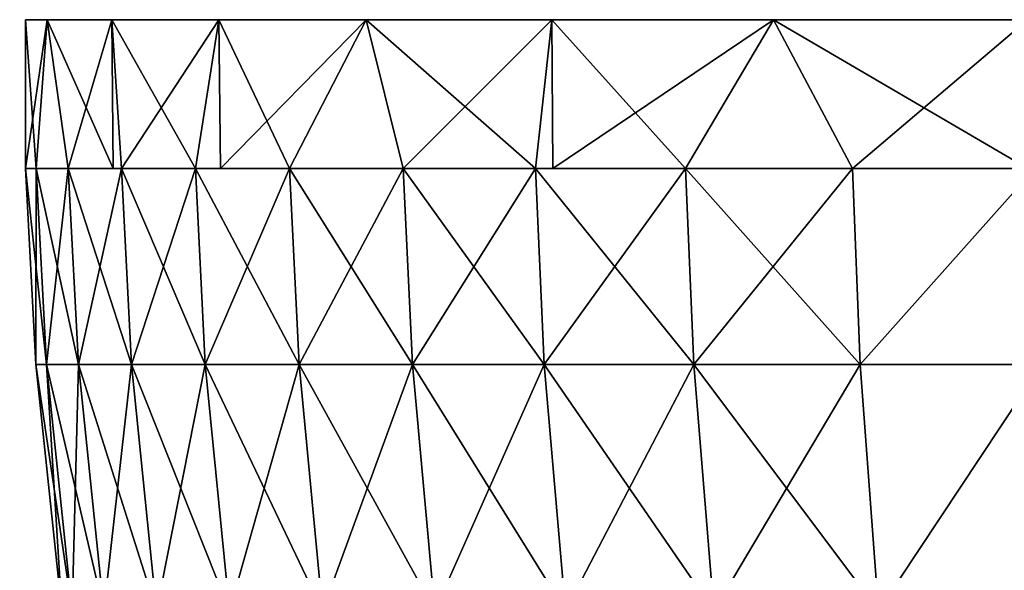
# Model space of a CAD drawing. Units: centimetres. Extents: x -560 to 1176, y -496 to 990.
# Drawn here: x 39 to 40, y 74 to 74 of the extents above; entities that cross this region are included whole.
import ezdxf

# ---------------------------------------------------------------- set-up
doc = ezdxf.new("R2010")
doc.units = ezdxf.units.CM
doc.header["$LTSCALE"] = 2.54
doc.layers.get('0').update_dxf_attribs({"true_color": 0xff5454})

# ---------------------------------------------------------------- blocks, each defined once
blk = doc.blocks.new('Grupuj_251')
at = {"color": 0}
mesh = blk.add_polyface(dxfattribs=at)
corners = [(2399.082, 2533.041), (2399.082, 127), (2398.845, 2534.842), (2399.082, 2413), (2399.556, 130.602), (2399.556, 2409.398), (2400.947, 133.959), (2400.947, 2406.041), (2403.159, 2403.159), (2403.159, 136.841), (2406.041, 139.053), (2406.041, 2400.947), (2409.398, 140.444), (2409.398, 2399.556), (2413, 2399.082), (2413, 140.918), (2533.041, 140.918), (2533.041, 2399.082), (2534.842, 2398.845), (2534.842, 141.155), (2536.52, 141.85), (2536.52, 2398.15), (2537.962, 2397.044), (2537.962, 142.956), (2539.068, 144.397), (2539.068, 2395.603), (2539.763, 146.076), (2539.763, 2393.924), (2540, 147.877), (2540, 2392.123), (141.155, 2534.842), (140.918, 2413), (140.918, 2533.041), (140.918, 127), (140.918, 6.959), (141.155, 5.158), (141.85, 2536.521), (141.85, 3.48), (142.956, 2537.962), (142.956, 2.038), (144.397, 0.932), (144.397, 2539.068), (146.076, 2539.763), (146.076, 0.237), (147.877, 2540), (147.877, 0), (2392.123, 0), (2392.123, 2540), (2393.924, 2539.763), (2393.924, 0.237), (2395.603, 0.932), (2395.603, 2539.068), (2397.044, 2537.962), (2397.044, 2.038), (2398.15, 2536.521), (2398.15, 3.48), (2398.845, 5.158), (2399.082, 6.959), (0, 2392.123), (0.237, 146.076), (0, 147.877), (0.237, 2393.924), (0.932, 144.397), (0.932, 2395.603), (2.038, 2397.044), (2.038, 142.956), (3.479, 141.85), (3.479, 2398.15), (5.158, 141.155), (5.158, 2398.845), (6.959, 140.918), (6.959, 2399.082), (127, 2399.082), (127, 140.918), (130.602, 2399.556), (130.602, 140.444), (133.959, 139.053), (133.959, 2400.947), (136.841, 2403.159), (136.841, 136.841), (139.053, 133.959), (139.053, 2406.041), (140.444, 2409.398), (140.444, 130.602)]
mesh.append_faces([[corners[k] for k in face] for face in [(28, 27, 29), (30, 31, 32), (58, 59, 60)]], dxfattribs={"vtx0": -1, "color": 0})
mesh.append_faces([[corners[k] for k in face] for face in [(0, 1, 2), (1, 3, 4), (4, 5, 6), (6, 8, 9), (9, 8, 10), (10, 11, 12), (12, 14, 15), (15, 14, 16), (16, 18, 19), (19, 18, 20), (20, 22, 23), (23, 22, 24), (24, 25, 26), (26, 27, 28), (33, 30, 34), (34, 30, 35), (35, 36, 37), (37, 38, 39), (39, 38, 40), (40, 42, 43), (43, 44, 45), (45, 44, 46), (46, 48, 49), (49, 48, 50), (50, 52, 53), (53, 54, 55), (55, 54, 56), (56, 2, 57), (57, 2, 1), (59, 61, 62), (62, 64, 65), (65, 64, 66), (66, 67, 68), (68, 69, 70), (70, 72, 73), (73, 74, 75), (75, 74, 76), (76, 78, 79), (79, 78, 80), (80, 82, 83), (83, 31, 33)]], dxfattribs={"vtx0": -1, "vtx1": -1, "color": 0})
mesh.append_faces([[corners[k] for k in face] for face in [(31, 30, 33)]], dxfattribs={"vtx0": -1, "vtx1": -1, "vtx2": -1, "color": 0})
mesh.append_faces([[corners[k] for k in face] for face in [(1, 0, 3), (4, 3, 5), (6, 5, 7), (6, 7, 8), (10, 8, 11), (12, 11, 13), (12, 13, 14), (16, 14, 17), (16, 17, 18), (20, 18, 21), (20, 21, 22), (24, 22, 25), (26, 25, 27), (35, 30, 36), (37, 36, 38), (40, 38, 41), (40, 41, 42), (43, 42, 44), (46, 44, 47), (46, 47, 48), (50, 48, 51), (50, 51, 52), (53, 52, 54), (56, 54, 2), (59, 58, 61), (62, 61, 63), (62, 63, 64), (66, 64, 67), (68, 67, 69), (70, 69, 71), (70, 71, 72), (73, 72, 74), (76, 74, 77), (76, 77, 78), (80, 78, 81), (80, 81, 82), (83, 82, 31)]], dxfattribs={"vtx0": -1, "vtx2": -1, "color": 0})
mesh = blk.add_polyface(dxfattribs=at)
corners = [(2399.556, 130.602, 27.8), (2399.082, 2413, 27.8), (2399.082, 127, 27.8), (2399.556, 2409.398, 27.8), (2400.947, 133.959, 27.8), (2400.947, 2406.041, 27.8), (2403.159, 136.841, 27.8), (2403.159, 2403.159, 27.8), (2406.041, 139.053, 27.8), (2406.041, 2400.947, 27.8), (2409.398, 140.444, 27.8), (2409.398, 2399.556, 27.8), (2413, 140.918, 27.8), (2413, 2399.082, 27.8), (2533.041, 140.918, 27.8), (2533.041, 2399.082, 27.8), (2534.842, 141.155, 27.8), (2534.842, 2398.845, 27.8), (2536.52, 141.85, 27.8), (2536.52, 2398.15, 27.8), (2537.962, 142.956, 27.8), (2537.962, 2397.044, 27.8), (2539.068, 144.397, 27.8), (2539.068, 2395.603, 27.8), (2539.763, 146.076, 27.8), (2539.763, 2393.924, 27.8), (2540, 147.877, 27.8), (2540, 2392.123, 27.8), (0.237, 146.076, 27.8), (0, 2392.123, 27.8), (0, 147.877, 27.8), (0.237, 2393.924, 27.8), (0.932, 144.397, 27.8), (0.932, 2395.603, 27.8), (2.038, 142.956, 27.8), (2.038, 2397.044, 27.8), (3.479, 141.85, 27.8), (3.479, 2398.15, 27.8), (5.158, 141.155, 27.8), (5.158, 2398.845, 27.8), (6.959, 140.918, 27.8), (6.959, 2399.082, 27.8), (127, 140.918, 27.8), (127, 2399.082, 27.8), (130.602, 140.444, 27.8), (130.602, 2399.556, 27.8), (133.959, 139.053, 27.8), (133.959, 2400.947, 27.8), (136.841, 2403.159, 27.8), (136.841, 136.841, 27.8), (139.053, 133.959, 27.8), (139.053, 2406.041, 27.8), (140.444, 130.602, 27.8), (140.444, 2409.398, 27.8), (140.918, 127, 27.8), (140.918, 2413, 27.8), (140.918, 6.959, 27.8), (140.918, 2533.041, 27.8), (141.155, 2534.842, 27.8), (141.155, 5.158, 27.8), (141.85, 2536.521, 27.8), (141.85, 3.48, 27.8), (142.956, 2537.962, 27.8), (142.956, 2.038, 27.8), (144.397, 0.932, 27.8), (144.397, 2539.068, 27.8), (146.076, 0.237, 27.8), (146.076, 2539.763, 27.8), (147.877, 0, 27.8), (147.877, 2540, 27.8), (2392.123, 0, 27.8), (2392.123, 2540, 27.8), (2393.924, 0.237, 27.8), (2393.924, 2539.763, 27.8), (2395.603, 0.932, 27.8), (2395.603, 2539.068, 27.8), (2397.044, 2537.962, 27.8), (2397.044, 2.038, 27.8), (2398.15, 3.48, 27.8), (2398.15, 2536.521, 27.8), (2398.845, 5.158, 27.8), (2398.845, 2534.842, 27.8), (2399.082, 6.959, 27.8), (2399.082, 2533.041, 27.8)]
mesh.append_faces([[corners[k] for k in face] for face in [(25, 26, 27), (28, 29, 30)]], dxfattribs={"vtx0": -1, "color": 0})
mesh.append_faces([[corners[k] for k in face] for face in [(0, 1, 2), (1, 0, 3), (3, 4, 5), (5, 6, 7), (7, 8, 9), (9, 10, 11), (11, 12, 13), (13, 14, 15), (15, 16, 17), (17, 18, 19), (19, 20, 21), (21, 22, 23), (23, 24, 25), (29, 28, 31), (31, 32, 33), (33, 34, 35), (35, 36, 37), (37, 38, 39), (39, 40, 41), (41, 42, 43), (43, 44, 45), (45, 46, 47), (47, 46, 48), (48, 50, 51), (51, 52, 53), (53, 54, 55), (55, 56, 57), (57, 56, 58), (58, 59, 60), (60, 61, 62), (62, 64, 65), (65, 66, 67), (67, 68, 69), (69, 70, 71), (71, 72, 73), (73, 74, 75), (75, 74, 76), (76, 78, 79), (79, 80, 81), (81, 2, 83), (83, 2, 1)]], dxfattribs={"vtx0": -1, "vtx1": -1, "color": 0})
mesh.append_faces([[corners[k] for k in face] for face in [(3, 0, 4), (5, 4, 6), (7, 6, 8), (9, 8, 10), (11, 10, 12), (13, 12, 14), (15, 14, 16), (17, 16, 18), (19, 18, 20), (21, 20, 22), (23, 22, 24), (25, 24, 26), (31, 28, 32), (33, 32, 34), (35, 34, 36), (37, 36, 38), (39, 38, 40), (41, 40, 42), (43, 42, 44), (45, 44, 46), (48, 46, 49), (48, 49, 50), (51, 50, 52), (53, 52, 54), (55, 54, 56), (58, 56, 59), (60, 59, 61), (62, 61, 63), (62, 63, 64), (65, 64, 66), (67, 66, 68), (69, 68, 70), (71, 70, 72), (73, 72, 74), (76, 74, 77), (76, 77, 78), (79, 78, 80), (81, 80, 82), (81, 82, 2)]], dxfattribs={"vtx0": -1, "vtx2": -1, "color": 0})
blk = doc.blocks.new('3DGeom_693_Defintion_1')
at = {"color": 18, "true_color": 0x010101}
blk.add_blockref('Grupuj_251', (0, -2540, 17.397), dxfattribs=at)
blk = doc.blocks.new('Group428_2')
at = {"color": 0, "xscale": 0.02874015823123962, "yscale": 0.02874015823123962, "zscale": 0.02874015823123962}
blk.add_blockref('3DGeom_693_Defintion_1', (-152.80226, -192.87908, 239.71813), dxfattribs=at)
blk = doc.blocks.new('Group427_3')
at = {"color": 0}
blk.add_blockref('Group428_2', (0, 0), dxfattribs=at)
blk = doc.blocks.new('3DGeom-4838_Defintion')
at = {"color": 0, "rotation": 180.0000000000042}
blk.add_blockref('Group427_3', (-79.80226, -265.89719, -240.02445), dxfattribs=at)
blk = doc.blocks.new('Grupuj_121')
at = {"color": 152, "true_color": 0x007db7}
mesh = blk.add_polyface(dxfattribs=at)
corners = [(0.26099, 73.97912), (1.02097, 1.08652), (0.26099, 2.22391), (1.28128, 75.04189), (2.15836, 0.32654), (10.94304, 75.04189), (3.8, 0.50731), (8.3, 0.50731), (7.32098, 93.2702), (0.35374, 86.44245), (0.35374, 87.02916), (1.28128, 85.50217), (10.94304, 85.50217), (15.29566, 98.36088), (76.9, 0.06555), (8.3, 0.06555), (23.98823, 102.09581), (33.17015, 104.37678), (42.6, 105.14383), (52.02986, 104.37678), (61.21178, 102.09581), (69.90435, 98.36088), (76.9, 0.50731), (77.87903, 93.2702), (81.4, 0.50731), (84.93842, 86.94662), (81.4, 0), (83.04164, 0.32654), (84.17903, 1.08652), (84.93901, 2.22391), (85.13392, 86.64119), (85.2, 3.536), (85.2, 86.29718), (3.8, 0)]
mesh.append_faces([[corners[k] for k in face] for face in [(0, 1, 2), (8, 9, 10), (7, 14, 15), (31, 30, 32)]], dxfattribs={"vtx0": -1, "color": 152})
mesh.append_faces([[corners[k] for k in face] for face in [(1, 3, 4), (6, 5, 7), (9, 8, 11), (11, 8, 12), (14, 21, 22), (22, 23, 24), (24, 25, 26), (26, 25, 27), (27, 25, 28), (28, 25, 29), (29, 30, 31)]], dxfattribs={"vtx0": -1, "vtx1": -1, "color": 152})
mesh.append_faces([[corners[k] for k in face] for face in [(4, 5, 6), (14, 7, 5), (14, 12, 13)]], dxfattribs={"vtx0": -1, "vtx1": -1, "vtx2": -1, "color": 152})
mesh.append_faces([[corners[k] for k in face] for face in [(1, 0, 3), (4, 3, 5), (12, 8, 13), (14, 5, 12), (14, 13, 16), (14, 16, 17), (14, 17, 18), (14, 18, 19), (14, 19, 20), (14, 20, 21), (22, 21, 23), (24, 23, 25), (29, 25, 30)]], dxfattribs={"vtx0": -1, "vtx2": -1, "color": 152})
mesh.append_faces([[corners[k] for k in face] for face in [(33, 4, 6)]], dxfattribs={"vtx1": -1, "color": 152})
mesh = blk.add_polyface(dxfattribs=at)
corners = [(3.8, 0, 1.5), (3.8, 0.50731, 1.5), (2.15836, 0.32654, 1.5), (1.28128, 85.50217, 1.5), (0.35374, 87.02916, 1.5), (0.35374, 86.44245, 1.5), (7.32098, 93.2702, 1.5), (10.94304, 85.50217, 1.5), (15.29566, 98.36088, 1.5), (0.26099, 2.22391, 1.5), (1.28128, 75.04189, 1.5), (0.26099, 73.97912, 1.5), (1.02097, 1.08652, 1.5), (10.94304, 75.04189, 1.5), (8.3, 0.50731, 1.5), (8.3, 0.06555, 1.5), (76.9, 0.06555, 1.5), (23.98823, 102.09581, 1.5), (33.17015, 104.37678, 1.5), (42.6, 105.14383, 1.5), (52.02986, 104.37678, 1.5), (61.21178, 102.09581, 1.5), (69.90435, 98.36088, 1.5), (76.9, 0.50731, 1.5), (77.87903, 93.2702, 1.5), (81.4, 0.50731, 1.5), (84.93842, 86.94662, 1.5), (81.4, 0, 1.5), (83.04164, 0.32654, 1.5), (84.17903, 1.08652, 1.5), (84.93901, 2.22391, 1.5), (85.13392, 86.64119, 1.5), (85.2, 3.536, 1.5), (85.2, 86.29718, 1.5)]
mesh.append_faces([[corners[k] for k in face] for face in [(3, 4, 5), (9, 10, 11), (31, 32, 33)]], dxfattribs={"vtx0": -1, "color": 152})
mesh.append_faces([[corners[k] for k in face] for face in [(4, 3, 6), (6, 7, 8), (10, 2, 13), (13, 16, 7), (8, 16, 17), (17, 16, 18), (18, 16, 19), (19, 16, 20), (20, 16, 21), (21, 16, 22), (24, 25, 26), (26, 30, 31)]], dxfattribs={"vtx0": -1, "vtx1": -1, "color": 152})
mesh.append_faces([[corners[k] for k in face] for face in [(13, 2, 1), (7, 16, 8)]], dxfattribs={"vtx0": -1, "vtx1": -1, "vtx2": -1, "color": 152})
mesh.append_faces([[corners[k] for k in face] for face in [(6, 3, 7), (10, 9, 12), (10, 12, 2), (13, 1, 14), (13, 14, 15), (13, 15, 16), (22, 16, 23), (23, 24, 22), (24, 23, 25), (26, 25, 27), (26, 27, 28), (26, 28, 29), (26, 29, 30), (31, 30, 32)]], dxfattribs={"vtx0": -1, "vtx2": -1, "color": 152})
mesh.append_faces([[corners[k] for k in face] for face in [(0, 1, 2)]], dxfattribs={"vtx1": -1, "color": 152})
blk = doc.blocks.new('Grupuj_20')
at = {"color": 0}
mesh = blk.add_polyface(dxfattribs=at)
corners = [(17.999, 18.18535), (0, 19.64871), (0, 19.14866), (17.98726, 18.69044), (36.21656, 15.19072), (36.23745, 14.66785), (53.7881, 9.20776), (53.81193, 8.65527), (70.36536, 0.85614), (70.38287, 0.26376), (85.2, -9.36118), (85.2, -10)]
mesh.append_faces([[corners[k] for k in face] for face in [(0, 1, 2), (10, 9, 11)]], dxfattribs={"vtx0": -1, "color": 0})
mesh.append_faces([[corners[k] for k in face] for face in [(1, 0, 3), (3, 0, 4), (4, 5, 6), (6, 7, 8), (8, 9, 10)]], dxfattribs={"vtx0": -1, "vtx1": -1, "color": 0})
mesh.append_faces([[corners[k] for k in face] for face in [(4, 0, 5), (6, 5, 7), (8, 7, 9)]], dxfattribs={"vtx0": -1, "vtx2": -1, "color": 0})
blk = doc.blocks.new('3DGeom_3926_Defintion_4')
at = {"color": 0, "xscale": 24.17268541308141, "yscale": 24.17268541308143, "zscale": 24.17268541308144}
blk.add_blockref('Grupuj_121', (-1960.405, -1815.878, 0), dxfattribs=at)
at = {"color": 18, "true_color": 0x010101, "xscale": 24.17268541308142, "yscale": 24.17268541308143, "zscale": 24.17268541308144}
blk.add_blockref('Grupuj_20', (-1960.405, -1209.829, 37.468), dxfattribs=at)
blk = doc.blocks.new('Group339_5')
at = {"color": 0, "extrusion": (4.87922e-12, -0.5, 0.866025), "xscale": 0.04136900732836386, "yscale": 0.04136900732836398, "zscale": 0.04136900732836399, "rotation": 179.9999999993551}
blk.add_blockref('3DGeom_3926_Defintion_4', (-108.47486, 252.16998, 448.71677), dxfattribs=at)
blk = doc.blocks.new('3DGeom-6239_Defintion_2')
at = {"color": 0, "extrusion": (-3.16239e-13, -0.5, 0.866025), "xscale": 24.4498512567776, "yscale": 24.44985125677758, "zscale": 24.4498512567776, "rotation": 180}
blk.add_blockref('Group339_5', (-2660.056, -237.622, -12684.108), dxfattribs=at)
blk = doc.blocks.new('Z_o_enie2_3020-1')
at = {"color": 0, "extrusion": (0.5, 1.60697e-13, 0.866025), "xscale": 0.0409000443191979, "yscale": 0.04090004431919796, "zscale": 0.04090004431919793, "rotation": 179.9999999999583}
blk.add_blockref('3DGeom-6239_Defintion_2', (-2, -3.56836, 420.89297), dxfattribs=at)
blk = doc.blocks.new('3DGeom_716_Defintion')
at = {"color": 0}
mesh = blk.add_polyface(dxfattribs=at)
corners = [(-1254.52, 252.29), (-1260.93, 147.16, -107.32), (-1265.49, 147.16), (-1250, 252.29, -106.39)]
mesh.append_faces([[corners[k] for k in face] for face in [(0, 1, 2), (1, 0, 3)]], dxfattribs={"vtx0": -1, "color": 0})
mesh = blk.add_polyface(dxfattribs=at)
corners = [(-1250, 252.29, 106.39), (-1265.49, 147.16), (-1260.93, 147.16, 107.32), (-1254.52, 252.29)]
mesh.append_faces([[corners[k] for k in face] for face in [(0, 1, 2), (1, 0, 3)]], dxfattribs={"vtx0": -1, "color": 0})
mesh = blk.add_polyface(dxfattribs=at)
corners = [(-1236.48, 252.29, 212.02), (-1260.93, 147.16, 107.32), (-1247.28, 147.16, 213.87), (-1250, 252.29, 106.39)]
mesh.append_faces([[corners[k] for k in face] for face in [(0, 1, 2), (1, 0, 3)]], dxfattribs={"vtx0": -1, "color": 0})
mesh = blk.add_polyface(dxfattribs=at)
corners = [(-1250, 252.29, -106.39), (-1247.28, 147.16, -213.87), (-1260.93, 147.16, -107.32), (-1236.48, 252.29, -212.02)]
mesh.append_faces([[corners[k] for k in face] for face in [(0, 1, 2), (1, 0, 3)]], dxfattribs={"vtx0": -1, "color": 0})
mesh = blk.add_polyface(dxfattribs=at)
corners = [(-1214.04, 252.29, 316.11), (-1247.28, 147.16, 213.87), (-1224.65, 147.16, 318.87), (-1236.48, 252.29, 212.02)]
mesh.append_faces([[corners[k] for k in face] for face in [(0, 1, 2), (1, 0, 3)]], dxfattribs={"vtx0": -1, "color": 0})
mesh = blk.add_polyface(dxfattribs=at)
corners = [(-1236.48, 252.29, -212.02), (-1224.65, 147.16, -318.87), (-1247.28, 147.16, -213.87), (-1214.04, 252.29, -316.11)]
mesh.append_faces([[corners[k] for k in face] for face in [(0, 1, 2), (1, 0, 3)]], dxfattribs={"vtx0": -1, "color": 0})
mesh = blk.add_polyface(dxfattribs=at)
corners = [(-1182.86, 252.29, 417.93), (-1224.65, 147.16, 318.87), (-1193.2, 147.16, 421.58), (-1214.04, 252.29, 316.11)]
mesh.append_faces([[corners[k] for k in face] for face in [(0, 1, 2), (1, 0, 3)]], dxfattribs={"vtx0": -1, "color": 0})
mesh = blk.add_polyface(dxfattribs=at)
corners = [(-1214.04, 252.29, -316.11), (-1193.2, 147.16, -421.58), (-1224.65, 147.16, -318.87), (-1182.86, 252.29, -417.93)]
mesh.append_faces([[corners[k] for k in face] for face in [(0, 1, 2), (1, 0, 3)]], dxfattribs={"vtx0": -1, "color": 0})
mesh = blk.add_polyface(dxfattribs=at)
corners = [(-1143.16, 252.29, 516.74), (-1193.2, 147.16, 421.58), (-1153.15, 147.16, 521.26), (-1182.86, 252.29, 417.93)]
mesh.append_faces([[corners[k] for k in face] for face in [(0, 1, 2), (1, 0, 3)]], dxfattribs={"vtx0": -1, "color": 0})
mesh = blk.add_polyface(dxfattribs=at)
corners = [(-1182.86, 252.29, -417.93), (-1153.15, 147.16, -521.26), (-1193.2, 147.16, -421.58), (-1143.16, 252.29, -516.74)]
mesh.append_faces([[corners[k] for k in face] for face in [(0, 1, 2), (1, 0, 3)]], dxfattribs={"vtx0": -1, "color": 0})
mesh = blk.add_polyface(dxfattribs=at)
corners = [(-1095.22, 252.29, 611.82), (-1153.15, 147.16, 521.26), (-1104.79, 147.16, 617.17), (-1143.16, 252.29, 516.74)]
mesh.append_faces([[corners[k] for k in face] for face in [(0, 1, 2), (1, 0, 3)]], dxfattribs={"vtx0": -1, "color": 0})
mesh = blk.add_polyface(dxfattribs=at)
corners = [(-1143.16, 252.29, -516.74), (-1104.79, 147.16, -617.17), (-1153.15, 147.16, -521.26), (-1095.22, 252.29, -611.82)]
mesh.append_faces([[corners[k] for k in face] for face in [(0, 1, 2), (1, 0, 3)]], dxfattribs={"vtx0": -1, "color": 0})
mesh = blk.add_polyface(dxfattribs=at)
corners = [(-1039.39, 252.29, 702.5), (-1104.79, 147.16, 617.17), (-1048.47, 147.16, 708.64), (-1095.22, 252.29, 611.82)]
mesh.append_faces([[corners[k] for k in face] for face in [(0, 1, 2), (1, 0, 3)]], dxfattribs={"vtx0": -1, "color": 0})
mesh = blk.add_polyface(dxfattribs=at)
corners = [(-1095.22, 252.29, -611.82), (-1048.47, 147.16, -708.64), (-1104.79, 147.16, -617.17), (-1039.39, 252.29, -702.5)]
mesh.append_faces([[corners[k] for k in face] for face in [(0, 1, 2), (1, 0, 3)]], dxfattribs={"vtx0": -1, "color": 0})
mesh = blk.add_polyface(dxfattribs=at)
corners = [(-976.06, 252.29, 788.12), (-1048.47, 147.16, 708.64), (-984.59, 147.16, 795), (-1039.39, 252.29, 702.5)]
mesh.append_faces([[corners[k] for k in face] for face in [(0, 1, 2), (1, 0, 3)]], dxfattribs={"vtx0": -1, "color": 0})
mesh = blk.add_polyface(dxfattribs=at)
corners = [(-1039.39, 252.29, -702.5), (-984.59, 147.16, -795), (-1048.47, 147.16, -708.64), (-976.06, 252.29, -788.12)]
mesh.append_faces([[corners[k] for k in face] for face in [(0, 1, 2), (1, 0, 3)]], dxfattribs={"vtx0": -1, "color": 0})
mesh = blk.add_polyface(dxfattribs=at)
corners = [(-905.71, 252.29, 868.05), (-984.59, 147.16, 795), (-913.62, 147.16, 875.64), (-976.06, 252.29, 788.12)]
mesh.append_faces([[corners[k] for k in face] for face in [(0, 1, 2), (1, 0, 3)]], dxfattribs={"vtx0": -1, "color": 0})
mesh = blk.add_polyface(dxfattribs=at)
corners = [(-976.06, 252.29, -788.12), (-913.62, 147.16, -875.64), (-984.59, 147.16, -795), (-905.71, 252.29, -868.05)]
mesh.append_faces([[corners[k] for k in face] for face in [(0, 1, 2), (1, 0, 3)]], dxfattribs={"vtx0": -1, "color": 0})
mesh = blk.add_polyface(dxfattribs=at)
corners = [(-836.07, 147.16, 949.96), (-905.71, 252.29, 868.05), (-913.62, 147.16, 875.64), (-828.83, 252.29, 941.74)]
mesh.append_faces([[corners[k] for k in face] for face in [(0, 1, 2), (1, 0, 3)]], dxfattribs={"vtx0": -1, "color": 0})
mesh = blk.add_polyface(dxfattribs=at)
corners = [(-905.71, 252.29, -868.05), (-836.07, 147.16, -949.96), (-913.62, 147.16, -875.64), (-828.83, 252.29, -941.74)]
mesh.append_faces([[corners[k] for k in face] for face in [(0, 1, 2), (1, 0, 3)]], dxfattribs={"vtx0": -1, "color": 0})
mesh = blk.add_polyface(dxfattribs=at)
corners = [(-1260.93, 147.16, 107.32), (-1270, 63.5), (-1265.42, 63.5, 107.7), (-1265.49, 147.16)]
mesh.append_faces([[corners[k] for k in face] for face in [(0, 1, 2), (1, 0, 3)]], dxfattribs={"vtx0": -1, "color": 0})
mesh = blk.add_polyface(dxfattribs=at)
corners = [(-1265.49, 147.16), (-1265.42, 63.5, -107.7), (-1270, 63.5), (-1260.93, 147.16, -107.32)]
mesh.append_faces([[corners[k] for k in face] for face in [(0, 1, 2), (1, 0, 3)]], dxfattribs={"vtx0": -1, "color": 0})
mesh = blk.add_polyface(dxfattribs=at)
corners = [(-1247.28, 147.16, 213.87), (-1265.42, 63.5, 107.7), (-1251.73, 63.5, 214.63), (-1260.93, 147.16, 107.32)]
mesh.append_faces([[corners[k] for k in face] for face in [(0, 1, 2), (1, 0, 3)]], dxfattribs={"vtx0": -1, "color": 0})
mesh = blk.add_polyface(dxfattribs=at)
corners = [(-1260.93, 147.16, -107.32), (-1251.73, 63.5, -214.63), (-1265.42, 63.5, -107.7), (-1247.28, 147.16, -213.87)]
mesh.append_faces([[corners[k] for k in face] for face in [(0, 1, 2), (1, 0, 3)]], dxfattribs={"vtx0": -1, "color": 0})
mesh = blk.add_polyface(dxfattribs=at)
corners = [(-1224.65, 147.16, 318.87), (-1251.73, 63.5, 214.63), (-1229.02, 63.5, 320.01), (-1247.28, 147.16, 213.87)]
mesh.append_faces([[corners[k] for k in face] for face in [(0, 1, 2), (1, 0, 3)]], dxfattribs={"vtx0": -1, "color": 0})
mesh = blk.add_polyface(dxfattribs=at)
corners = [(-1247.28, 147.16, -213.87), (-1229.02, 63.5, -320.01), (-1251.73, 63.5, -214.63), (-1224.65, 147.16, -318.87)]
mesh.append_faces([[corners[k] for k in face] for face in [(0, 1, 2), (1, 0, 3)]], dxfattribs={"vtx0": -1, "color": 0})
mesh = blk.add_polyface(dxfattribs=at)
corners = [(-1193.2, 147.16, 421.58), (-1229.02, 63.5, 320.01), (-1197.45, 63.5, 423.09), (-1224.65, 147.16, 318.87)]
mesh.append_faces([[corners[k] for k in face] for face in [(0, 1, 2), (1, 0, 3)]], dxfattribs={"vtx0": -1, "color": 0})
mesh = blk.add_polyface(dxfattribs=at)
corners = [(-1224.65, 147.16, -318.87), (-1197.45, 63.5, -423.09), (-1229.02, 63.5, -320.01), (-1193.2, 147.16, -421.58)]
mesh.append_faces([[corners[k] for k in face] for face in [(0, 1, 2), (1, 0, 3)]], dxfattribs={"vtx0": -1, "color": 0})
mesh = blk.add_polyface(dxfattribs=at)
corners = [(-1153.15, 147.16, 521.26), (-1197.45, 63.5, 423.09), (-1157.26, 63.5, 523.11), (-1193.2, 147.16, 421.58)]
mesh.append_faces([[corners[k] for k in face] for face in [(0, 1, 2), (1, 0, 3)]], dxfattribs={"vtx0": -1, "color": 0})
mesh = blk.add_polyface(dxfattribs=at)
corners = [(-1193.2, 147.16, -421.58), (-1157.26, 63.5, -523.11), (-1197.45, 63.5, -423.09), (-1153.15, 147.16, -521.26)]
mesh.append_faces([[corners[k] for k in face] for face in [(0, 1, 2), (1, 0, 3)]], dxfattribs={"vtx0": -1, "color": 0})
mesh = blk.add_polyface(dxfattribs=at)
corners = [(-1104.79, 147.16, 617.17), (-1157.26, 63.5, 523.11), (-1108.73, 63.5, 619.37), (-1153.15, 147.16, 521.26)]
mesh.append_faces([[corners[k] for k in face] for face in [(0, 1, 2), (1, 0, 3)]], dxfattribs={"vtx0": -1, "color": 0})
mesh = blk.add_polyface(dxfattribs=at)
corners = [(-1153.15, 147.16, -521.26), (-1108.73, 63.5, -619.37), (-1157.26, 63.5, -523.11), (-1104.79, 147.16, -617.17)]
mesh.append_faces([[corners[k] for k in face] for face in [(0, 1, 2), (1, 0, 3)]], dxfattribs={"vtx0": -1, "color": 0})
mesh = blk.add_polyface(dxfattribs=at)
corners = [(-1048.47, 147.16, 708.64), (-1108.73, 63.5, 619.37), (-1052.21, 63.5, 711.17), (-1104.79, 147.16, 617.17)]
mesh.append_faces([[corners[k] for k in face] for face in [(0, 1, 2), (1, 0, 3)]], dxfattribs={"vtx0": -1, "color": 0})
mesh = blk.add_polyface(dxfattribs=at)
corners = [(-1104.79, 147.16, -617.17), (-1052.21, 63.5, -711.17), (-1108.73, 63.5, -619.37), (-1048.47, 147.16, -708.64)]
mesh.append_faces([[corners[k] for k in face] for face in [(0, 1, 2), (1, 0, 3)]], dxfattribs={"vtx0": -1, "color": 0})
mesh = blk.add_polyface(dxfattribs=at)
corners = [(-984.59, 147.16, 795), (-1052.21, 63.5, 711.17), (-988.11, 63.5, 797.84), (-1048.47, 147.16, 708.64)]
mesh.append_faces([[corners[k] for k in face] for face in [(0, 1, 2), (1, 0, 3)]], dxfattribs={"vtx0": -1, "color": 0})
mesh = blk.add_polyface(dxfattribs=at)
corners = [(-1048.47, 147.16, -708.64), (-988.11, 63.5, -797.84), (-1052.21, 63.5, -711.17), (-984.59, 147.16, -795)]
mesh.append_faces([[corners[k] for k in face] for face in [(0, 1, 2), (1, 0, 3)]], dxfattribs={"vtx0": -1, "color": 0})
mesh = blk.add_polyface(dxfattribs=at)
corners = [(-913.62, 147.16, 875.64), (-988.11, 63.5, 797.84), (-916.88, 63.5, 878.76), (-984.59, 147.16, 795)]
mesh.append_faces([[corners[k] for k in face] for face in [(0, 1, 2), (1, 0, 3)]], dxfattribs={"vtx0": -1, "color": 0})
mesh = blk.add_polyface(dxfattribs=at)
corners = [(-984.59, 147.16, -795), (-916.88, 63.5, -878.76), (-988.11, 63.5, -797.84), (-913.62, 147.16, -875.64)]
mesh.append_faces([[corners[k] for k in face] for face in [(0, 1, 2), (1, 0, 3)]], dxfattribs={"vtx0": -1, "color": 0})
mesh = blk.add_polyface(dxfattribs=at)
corners = [(-839.06, 63.5, 953.35), (-913.62, 147.16, 875.64), (-916.88, 63.5, 878.76), (-836.07, 147.16, 949.96)]
mesh.append_faces([[corners[k] for k in face] for face in [(0, 1, 2), (1, 0, 3)]], dxfattribs={"vtx0": -1, "color": 0})
mesh = blk.add_polyface(dxfattribs=at)
corners = [(-913.62, 147.16, -875.64), (-839.06, 63.5, -953.35), (-916.88, 63.5, -878.76), (-836.07, 147.16, -949.96)]
mesh.append_faces([[corners[k] for k in face] for face in [(0, 1, 2), (1, 0, 3)]], dxfattribs={"vtx0": -1, "color": 0})
mesh = blk.add_polyface(dxfattribs=at)
corners = [(-1265.42, 63.5, 107.7), (-1270, 0), (-1260.74, 0, 153.08)]
mesh.append_faces([[corners[k] for k in face] for face in [(0, 1, 2)]], dxfattribs={"color": 0})
mesh = blk.add_polyface(dxfattribs=at)
corners = [(-1270, 63.5), (-1270, 0), (-1265.42, 63.5, 107.7)]
mesh.append_faces([[corners[k] for k in face] for face in [(0, 1, 2)]], dxfattribs={"color": 0})
mesh = blk.add_polyface(dxfattribs=at)
corners = [(-1270, 63.5), (-1260.74, 0, -153.08), (-1270, 0)]
mesh.append_faces([[corners[k] for k in face] for face in [(0, 1, 2)]], dxfattribs={"color": 0})
mesh = blk.add_polyface(dxfattribs=at)
corners = [(-1265.42, 63.5, -107.7), (-1260.74, 0, -153.08), (-1270, 63.5)]
mesh.append_faces([[corners[k] for k in face] for face in [(0, 1, 2)]], dxfattribs={"color": 0})
mesh = blk.add_polyface(dxfattribs=at)
corners = [(-1251.73, 63.5, -214.63), (-1260.74, 0, -153.08), (-1265.42, 63.5, -107.7)]
mesh.append_faces([[corners[k] for k in face] for face in [(0, 1, 2)]], dxfattribs={"color": 0})
mesh = blk.add_polyface(dxfattribs=at)
corners = [(-1265.42, 63.5, 107.7), (-1260.74, 0, 153.08), (-1251.73, 63.5, 214.63)]
mesh.append_faces([[corners[k] for k in face] for face in [(0, 1, 2)]], dxfattribs={"color": 0})
mesh = blk.add_polyface(dxfattribs=at)
corners = [(-1251.73, 63.5, -214.63), (-1233.1, 0, -303.93), (-1260.74, 0, -153.08)]
mesh.append_faces([[corners[k] for k in face] for face in [(0, 1, 2)]], dxfattribs={"color": 0})
mesh = blk.add_polyface(dxfattribs=at)
corners = [(-1251.73, 63.5, 214.63), (-1260.74, 0, 153.08), (-1232.51, 63.5, 303.81)]
mesh.append_faces([[corners[k] for k in face] for face in [(0, 1, 2)]], dxfattribs={"color": 0})
mesh = blk.add_polyface(dxfattribs=at)
corners = [(-1232.51, 63.5, 303.81), (-1260.74, 0, 153.08), (-1233.1, 0, 303.93)]
mesh.append_faces([[corners[k] for k in face] for face in [(0, 1, 2)]], dxfattribs={"color": 0})
mesh = blk.add_polyface(dxfattribs=at)
corners = [(-1229.02, 63.5, -320.01), (-1233.1, 0, -303.93), (-1251.73, 63.5, -214.63)]
mesh.append_faces([[corners[k] for k in face] for face in [(0, 1, 2)]], dxfattribs={"color": 0})
mesh = blk.add_polyface(dxfattribs=at)
corners = [(-1197.45, 63.5, -423.09), (-1233.1, 0, -303.93), (-1229.02, 63.5, -320.01)]
mesh.append_faces([[corners[k] for k in face] for face in [(0, 1, 2)]], dxfattribs={"color": 0})
mesh = blk.add_polyface(dxfattribs=at)
corners = [(-1197.45, 63.5, -423.09), (-1187.47, 0, -450.35), (-1233.1, 0, -303.93)]
mesh.append_faces([[corners[k] for k in face] for face in [(0, 1, 2)]], dxfattribs={"color": 0})
mesh = blk.add_polyface(dxfattribs=at)
corners = [(-1232.51, 63.5, 303.81), (-1233.1, 0, 303.93), (-1229.02, 63.5, 320.01)]
mesh.append_faces([[corners[k] for k in face] for face in [(0, 1, 2)]], dxfattribs={"color": 0})
mesh = blk.add_polyface(dxfattribs=at)
corners = [(-1229.02, 63.5, 320.01), (-1233.1, 0, 303.93), (-1187.47, 0, 450.35)]
mesh.append_faces([[corners[k] for k in face] for face in [(0, 1, 2)]], dxfattribs={"color": 0})
mesh = blk.add_polyface(dxfattribs=at)
corners = [(-1229.02, 63.5, 320.01), (-1187.47, 0, 450.35), (-1197.45, 63.5, 423.09)]
mesh.append_faces([[corners[k] for k in face] for face in [(0, 1, 2)]], dxfattribs={"color": 0})
mesh = blk.add_polyface(dxfattribs=at)
corners = [(-1186.64, 63.5, -450.01), (-1187.47, 0, -450.35), (-1197.45, 63.5, -423.09)]
mesh.append_faces([[corners[k] for k in face] for face in [(0, 1, 2)]], dxfattribs={"color": 0})
mesh = blk.add_polyface(dxfattribs=at)
corners = [(-1197.45, 63.5, 423.09), (-1187.47, 0, 450.35), (-1157.26, 63.5, 523.11)]
mesh.append_faces([[corners[k] for k in face] for face in [(0, 1, 2)]], dxfattribs={"color": 0})
mesh = blk.add_polyface(dxfattribs=at)
corners = [(-1186.64, 63.5, -450.01), (-1124.53, 0, -590.2), (-1187.47, 0, -450.35)]
mesh.append_faces([[corners[k] for k in face] for face in [(0, 1, 2)]], dxfattribs={"color": 0})
mesh = blk.add_polyface(dxfattribs=at)
corners = [(-1157.26, 63.5, 523.11), (-1187.47, 0, 450.35), (-1124.53, 0, 590.2)]
mesh.append_faces([[corners[k] for k in face] for face in [(0, 1, 2)]], dxfattribs={"color": 0})
mesh = blk.add_polyface(dxfattribs=at)
corners = [(-1157.26, 63.5, -523.11), (-1124.53, 0, -590.2), (-1186.64, 63.5, -450.01)]
mesh.append_faces([[corners[k] for k in face] for face in [(0, 1, 2)]], dxfattribs={"color": 0})
mesh = blk.add_polyface(dxfattribs=at)
corners = [(-1108.73, 63.5, -619.37), (-1124.53, 0, -590.2), (-1157.26, 63.5, -523.11)]
mesh.append_faces([[corners[k] for k in face] for face in [(0, 1, 2)]], dxfattribs={"color": 0})
mesh = blk.add_polyface(dxfattribs=at)
corners = [(-1157.26, 63.5, 523.11), (-1124.53, 0, 590.2), (-1108.73, 63.5, 619.37)]
mesh.append_faces([[corners[k] for k in face] for face in [(0, 1, 2)]], dxfattribs={"color": 0})
mesh = blk.add_polyface(dxfattribs=at)
corners = [(-1052.21, 63.5, -711.17), (-1124.53, 0, -590.2), (-1108.73, 63.5, -619.37)]
mesh.append_faces([[corners[k] for k in face] for face in [(0, 1, 2)]], dxfattribs={"color": 0})
mesh = blk.add_polyface(dxfattribs=at)
corners = [(-1052.21, 63.5, -711.17), (-1045.19, 0, -721.44), (-1124.53, 0, -590.2)]
mesh.append_faces([[corners[k] for k in face] for face in [(0, 1, 2)]], dxfattribs={"color": 0})
mesh = blk.add_polyface(dxfattribs=at)
corners = [(-1108.73, 63.5, 619.37), (-1124.53, 0, 590.2), (-1045.19, 0, 721.44)]
mesh.append_faces([[corners[k] for k in face] for face in [(0, 1, 2)]], dxfattribs={"color": 0})
mesh = blk.add_polyface(dxfattribs=at)
corners = [(-1108.73, 63.5, 619.37), (-1045.19, 0, 721.44), (-1052.21, 63.5, 711.17)]
mesh.append_faces([[corners[k] for k in face] for face in [(0, 1, 2)]], dxfattribs={"color": 0})
mesh = blk.add_polyface(dxfattribs=at)
corners = [(-1044.81, 63.5, -721.16), (-1045.19, 0, -721.44), (-1052.21, 63.5, -711.17)]
mesh.append_faces([[corners[k] for k in face] for face in [(0, 1, 2)]], dxfattribs={"color": 0})
mesh = blk.add_polyface(dxfattribs=at)
corners = [(-1052.21, 63.5, 711.17), (-1045.19, 0, 721.44), (-988.11, 63.5, 797.84)]
mesh.append_faces([[corners[k] for k in face] for face in [(0, 1, 2)]], dxfattribs={"color": 0})
mesh = blk.add_polyface(dxfattribs=at)
corners = [(-1044.81, 63.5, -721.16), (-950.61, 0, -842.17), (-1045.19, 0, -721.44)]
mesh.append_faces([[corners[k] for k in face] for face in [(0, 1, 2)]], dxfattribs={"color": 0})
mesh = blk.add_polyface(dxfattribs=at)
corners = [(-988.11, 63.5, 797.84), (-1045.19, 0, 721.44), (-950.61, 0, 842.17)]
mesh.append_faces([[corners[k] for k in face] for face in [(0, 1, 2)]], dxfattribs={"color": 0})
mesh = blk.add_polyface(dxfattribs=at)
corners = [(-988.11, 63.5, -797.84), (-950.61, 0, -842.17), (-1044.81, 63.5, -721.16)]
mesh.append_faces([[corners[k] for k in face] for face in [(0, 1, 2)]], dxfattribs={"color": 0})
mesh = blk.add_polyface(dxfattribs=at)
corners = [(-916.88, 63.5, -878.76), (-950.61, 0, -842.17), (-988.11, 63.5, -797.84)]
mesh.append_faces([[corners[k] for k in face] for face in [(0, 1, 2)]], dxfattribs={"color": 0})
mesh = blk.add_polyface(dxfattribs=at)
corners = [(-988.11, 63.5, 797.84), (-950.61, 0, 842.17), (-916.88, 63.5, 878.76)]
mesh.append_faces([[corners[k] for k in face] for face in [(0, 1, 2)]], dxfattribs={"color": 0})
mesh = blk.add_polyface(dxfattribs=at)
corners = [(-916.88, 63.5, -878.76), (-842.17, 0, -950.61), (-950.61, 0, -842.17)]
mesh.append_faces([[corners[k] for k in face] for face in [(0, 1, 2)]], dxfattribs={"color": 0})
mesh = blk.add_polyface(dxfattribs=at)
corners = [(-842.05, 63.5, 950.49), (-950.61, 0, 842.17), (-842.17, 0, 950.61)]
mesh.append_faces([[corners[k] for k in face] for face in [(0, 1, 2)]], dxfattribs={"color": 0})
mesh = blk.add_polyface(dxfattribs=at)
corners = [(-842.05, 63.5, 950.49), (-916.88, 63.5, 878.76), (-950.61, 0, 842.17)]
mesh.append_faces([[corners[k] for k in face] for face in [(0, 1, 2)]], dxfattribs={"color": 0})
mesh = blk.add_polyface(dxfattribs=at)
corners = [(-839.06, 63.5, -953.35), (-842.17, 0, -950.61), (-916.88, 63.5, -878.76)]
mesh.append_faces([[corners[k] for k in face] for face in [(0, 1, 2)]], dxfattribs={"color": 0})
mesh = blk.add_polyface(dxfattribs=at)
corners = [(153.08, 0, -1260.74), (-153.08, 0, -1260.74), (0, 0, -1270), (303.93, 0, -1233.1), (-303.93, 0, -1233.1), (-450.35, 0, -1187.47), (450.35, 0, -1187.47), (590.2, 0, -1124.53), (-590.2, 0, -1124.53), (721.44, 0, -1045.19), (-721.44, 0, -1045.19), (842.17, 0, -950.61), (-842.17, 0, -950.61), (-950.61, 0, -842.17), (950.61, 0, -842.17), (1045.19, 0, -721.44), (-1045.19, 0, -721.44), (1124.53, 0, -590.2), (-1124.53, 0, -590.2), (-1187.47, 0, -450.35), (1187.47, 0, -450.35), (1233.1, 0, -303.93), (-1233.1, 0, -303.93), (-1260.74, 0, -153.08), (1260.74, 0, -153.08), (1270, 0), (-1270, 0), (1260.74, 0, 153.08), (-1260.74, 0, 153.08), (1233.1, 0, 303.93), (-1233.1, 0, 303.93), (1187.47, 0, 450.35), (-1187.47, 0, 450.35), (1124.53, 0, 590.2), (-1124.53, 0, 590.2), (1045.19, 0, 721.44), (-1045.19, 0, 721.44), (950.61, 0, 842.17), (-950.61, 0, 842.17), (842.17, 0, 950.61), (-842.17, 0, 950.61), (721.44, 0, 1045.19), (-721.44, 0, 1045.19), (590.2, 0, 1124.53), (-590.2, 0, 1124.53), (450.35, 0, 1187.47), (-450.35, 0, 1187.47), (303.93, 0, 1233.1), (-303.93, 0, 1233.1), (153.08, 0, 1260.74), (-153.08, 0, 1260.74), (0, 0, 1270)]
mesh.append_faces([[corners[k] for k in face] for face in [(0, 1, 2), (50, 49, 51)]], dxfattribs={"vtx0": -1, "color": 0})
mesh.append_faces([[corners[k] for k in face] for face in [(1, 3, 4), (4, 3, 5), (5, 7, 8), (8, 9, 10), (10, 11, 12), (12, 11, 13), (13, 15, 16), (16, 17, 18), (18, 17, 19), (19, 21, 22), (22, 21, 23), (23, 25, 26), (26, 27, 28), (28, 29, 30), (30, 31, 32), (32, 33, 34), (34, 35, 36), (36, 37, 38), (38, 39, 40), (40, 41, 42), (42, 43, 44), (44, 45, 46), (46, 47, 48), (48, 49, 50)]], dxfattribs={"vtx0": -1, "vtx1": -1, "color": 0})
mesh.append_faces([[corners[k] for k in face] for face in [(1, 0, 3), (5, 3, 6), (5, 6, 7), (8, 7, 9), (10, 9, 11), (13, 11, 14), (13, 14, 15), (16, 15, 17), (19, 17, 20), (19, 20, 21), (23, 21, 24), (23, 24, 25), (26, 25, 27), (28, 27, 29), (30, 29, 31), (32, 31, 33), (34, 33, 35), (36, 35, 37), (38, 37, 39), (40, 39, 41), (42, 41, 43), (44, 43, 45), (46, 45, 47), (48, 47, 49)]], dxfattribs={"vtx0": -1, "vtx2": -1, "color": 0})
blk = doc.blocks.new('Group49')
at = {"color": 9, "true_color": 0xc2c6c8, "extrusion": (-1.37694e-16, 5.00417e-17, -1), "xscale": 0.001574803114406706, "yscale": 0.001574803114406706, "zscale": 0.001574803114406706, "rotation": 180}
blk.add_blockref('3DGeom_716_Defintion', (45.41608, -15.64826, -46.25031), dxfattribs=at)
blk = doc.blocks.new('Group48_1')
at = {"color": 9, "true_color": 0xc2c6c8}
blk.add_blockref('Group49', (0, 0), dxfattribs=at)
blk = doc.blocks.new('Group47_1')
at = {"color": 0}
blk.add_blockref('Group48_1', (0, 0), dxfattribs=at)
blk = doc.blocks.new('Group38')
at = {"color": 0}
blk.add_blockref('Group47_1', (0, 0), dxfattribs=at)
blk = doc.blocks.new('Grupuj_3')
at = {"color": 152, "true_color": 0x007db7, "rotation": 179.9999999999999}
for name, p in [('3DGeom-4838_Defintion', (350.2083, 196.5091, 206.02654)), ('Z_o_enie2_3020-1', (492.01295, 269.00529, -26.25759))]:
    blk.add_blockref(name, p, dxfattribs=at)
at = {"color": 152, "true_color": 0x007db7}
blk.add_blockref('Group38', (358.59952, 274.7275, 9.0199), dxfattribs=at)

msp = doc.modelspace()

# ---------------------------------------------------------------- block references
at = {"color": 0}
msp.add_blockref('Grupuj_3', (-271.74726, -184.76636), dxfattribs=at)

doc.saveas('drawing.dxf')
